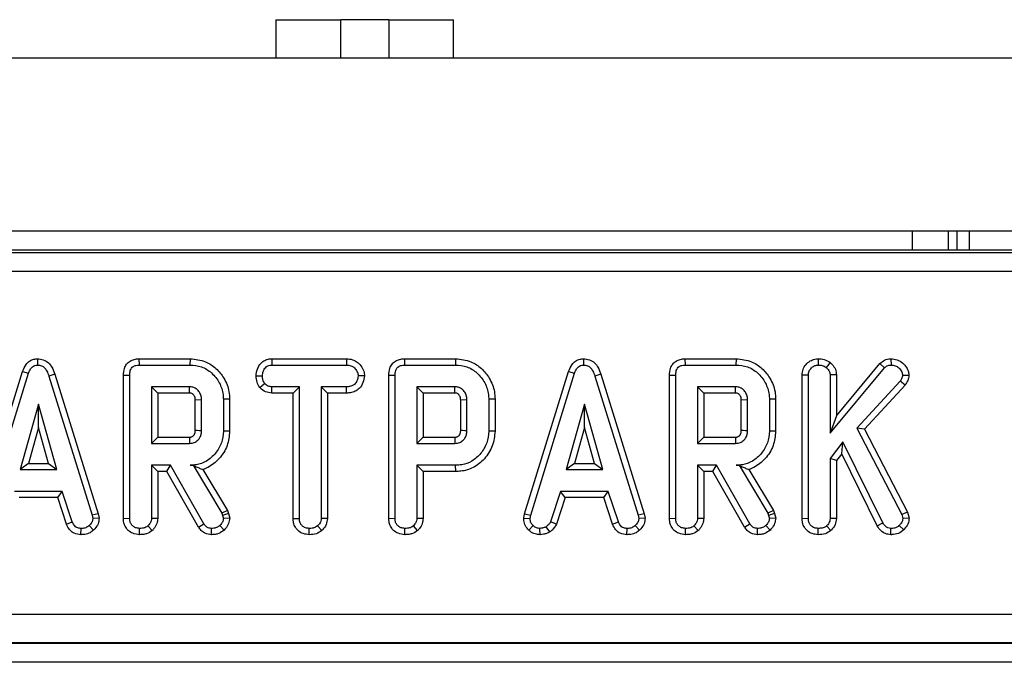
# Model space of a CAD drawing. Units: millimetres. Extents: x -121 to 664, y -32 to 370.
# Drawn here: x 187 to 197, y 183 to 190 of the extents above; entities that cross this region are included whole.
import ezdxf

# ---------------------------------------------------------------- set-up
doc = ezdxf.new("R2010")
doc.units = ezdxf.units.MM

msp = doc.modelspace()

# ---------------------------------------------------------------- linework, layer by layer
at = {"color": 7, "linetype": 'Continuous', "lineweight": 25}
for p, q in [((189.783493, 189.725448), (189.783493, 189.325448)), ((189.783493, 189.725448), (190.458493, 189.725448)), ((190.958493, 189.725448), (190.458493, 189.725448)), ((190.458493, 189.325448), (190.458493, 189.725448)), ((190.958493, 189.725448), (190.958493, 189.325448)), ((190.958493, 189.725448), (191.633493, 189.725448)), ((191.633493, 189.325448), (191.633493, 189.725448)), ((249.358493, 189.325448), (49.358493, 189.325448)), ((49.358493, 187.525448), (249.358493, 187.525448)), ((197.008493, 187.525448), (197.008493, 187.325448)), ((149.83293, 187.30095), (248.884056, 187.30095)), ((223.456566, 187.325448), (175.260419, 187.325448)), ((248.884056, 187.10098), (149.83293, 187.10098)), ((187.299433, 186.192123), (187.299725, 186.126797)), ((188.356757, 186.192038), (188.358097, 186.126797)), ((188.356757, 186.192038), (188.889001, 186.192038)), ((188.358097, 186.126797), (188.888063, 186.126797)), ((188.889001, 186.192038), (188.888063, 186.126797)), ((189.741081, 186.192038), (189.74282, 186.126797)), ((189.741081, 186.192038), (190.519756, 186.192038)), ((189.74282, 186.126797), (190.518259, 186.126797)), ((190.519756, 186.192038), (190.518259, 186.126797)), ((191.121946, 186.192038), (191.123286, 186.126797)), ((191.121946, 186.192038), (191.65419, 186.192038)), ((191.123286, 186.126797), (191.653252, 186.126797)), ((191.65419, 186.192038), (191.653252, 186.126797)), ((192.98873, 186.192123), (192.989022, 186.126797)), ((194.046055, 186.192038), (194.047394, 186.126797)), ((194.046055, 186.192038), (194.578298, 186.192038)), ((194.047394, 186.126797), (194.57736, 186.126797)), ((194.578298, 186.192038), (194.57736, 186.126797)), ((195.433372, 186.192073), (195.433891, 186.126797)), ((195.559089, 186.153646), (195.517962, 186.102675)), ((195.623996, 185.597471), (196.07727, 186.142536)), ((196.07727, 186.142536), (196.124549, 186.097354)), ((196.192475, 186.192094), (196.192657, 186.126797)), ((186.685316, 184.577528), (187.144221, 186.061048)), ((186.74883, 184.562084), (187.206076, 186.040243)), ((187.144221, 186.061048), (187.206076, 186.040243)), ((187.479268, 186.029938), (187.416786, 186.011155)), ((187.416786, 186.011155), (187.869776, 184.560665)), ((187.479268, 186.029938), (187.933096, 184.576766)), ((188.194596, 186.021863), (188.259837, 186.021088)), ((188.194596, 184.528893), (188.194596, 186.021863)), ((188.259837, 184.529804), (188.259837, 186.021088)), ((189.577149, 186.013687), (189.642431, 186.013283)), ((190.706779, 186.013392), (190.64135, 186.013283)), ((190.959785, 186.021863), (191.025026, 186.021088)), ((190.959785, 184.528893), (190.959785, 186.021863)), ((191.025026, 184.529804), (191.025026, 186.021088)), ((192.374613, 184.577528), (192.833518, 186.061048)), ((192.438127, 184.562084), (192.895374, 186.040243)), ((192.833518, 186.061048), (192.895374, 186.040243)), ((193.168566, 186.029938), (193.106083, 186.011155)), ((193.106083, 186.011155), (193.559073, 184.560665)), ((193.168566, 186.029938), (193.622393, 184.576766)), ((193.883893, 186.021863), (193.949134, 186.021088)), ((193.883893, 184.528893), (193.883893, 186.021863)), ((193.949134, 184.529804), (193.949134, 186.021088)), ((195.266487, 186.024821), (195.331728, 186.023571)), ((195.266487, 184.528893), (195.266487, 186.024821)), ((195.331728, 184.529804), (195.331728, 186.023571)), ((195.558755, 185.416983), (196.124549, 186.097354)), ((195.623996, 186.026312), (195.558755, 186.02428)), ((195.558755, 186.02428), (195.558755, 185.416983)), ((195.623996, 186.026312), (195.623996, 185.597471)), ((196.37913, 186.017491), (196.31362, 186.018959)), ((189.61445, 185.893271), (189.665843, 185.934179)), ((196.287725, 185.957236), (195.837928, 185.469483)), ((196.339856, 185.91753), (195.916914, 185.458898)), ((196.339856, 185.91753), (196.287725, 185.957236)), ((188.884161, 185.89977), (188.486864, 185.89977)), ((188.486864, 185.89977), (188.486864, 185.3095)), ((188.552105, 185.834529), (188.486864, 185.89977)), ((188.552105, 185.834529), (188.552105, 185.374741)), ((188.882449, 185.834529), (188.552105, 185.834529)), ((189.740816, 185.834529), (189.742465, 185.89977)), ((189.963136, 185.834529), (189.740816, 185.834529)), ((190.028377, 185.89977), (189.742465, 185.89977)), ((189.963136, 185.834529), (190.028377, 185.89977)), ((189.963136, 184.527898), (189.963136, 185.834529)), ((190.028377, 184.52874), (190.028377, 185.89977)), ((190.518614, 185.89977), (190.255404, 185.89977)), ((190.255404, 185.89977), (190.255404, 184.52874)), ((190.320645, 185.834529), (190.255404, 185.89977)), ((190.320645, 185.834529), (190.320645, 184.527027)), ((190.519753, 185.834529), (190.320645, 185.834529)), ((190.519753, 185.834529), (190.518614, 185.89977)), ((191.64935, 185.89977), (191.252053, 185.89977)), ((191.252053, 185.89977), (191.252053, 185.3095)), ((191.317294, 185.834529), (191.252053, 185.89977)), ((191.317294, 185.834529), (191.317294, 185.374741)), ((191.647638, 185.834529), (191.317294, 185.834529)), ((194.573458, 185.89977), (194.176161, 185.89977)), ((194.176161, 185.89977), (194.176161, 185.3095)), ((194.241402, 185.834529), (194.176161, 185.89977)), ((194.571746, 185.834529), (194.241402, 185.834529)), ((194.241402, 185.834529), (194.241402, 185.374741)), ((187.310367, 185.718148), (187.120232, 185.037067)), ((187.500502, 185.037067), (187.310367, 185.718148)), ((187.310367, 185.475514), (187.310367, 185.718148)), ((189.009026, 185.763554), (188.943785, 185.762267)), ((188.943785, 185.446696), (188.943785, 185.762267)), ((189.009026, 185.445716), (189.009026, 185.763554)), ((189.301294, 185.771693), (189.236053, 185.771003)), ((189.236053, 185.771003), (189.236053, 185.438267)), ((189.301294, 185.771693), (189.301294, 185.437548)), ((191.774215, 185.763554), (191.708974, 185.762267)), ((191.708974, 185.446696), (191.708974, 185.762267)), ((191.774215, 185.445716), (191.774215, 185.763554)), ((192.066483, 185.771693), (192.001242, 185.771003)), ((192.001242, 185.771003), (192.001242, 185.438267)), ((192.066483, 185.771693), (192.066483, 185.437548)), ((192.999664, 185.718148), (192.809529, 185.037067)), ((193.189799, 185.037067), (192.999664, 185.718148)), ((192.999664, 185.475514), (192.999664, 185.718148)), ((194.698323, 185.763554), (194.633082, 185.762267)), ((194.633082, 185.446696), (194.633082, 185.762267)), ((194.698323, 185.445716), (194.698323, 185.763554)), ((194.990591, 185.771693), (194.92535, 185.771003)), ((194.92535, 185.771003), (194.92535, 185.438267)), ((194.990591, 185.771693), (194.990591, 185.437548)), ((195.623996, 185.597471), (195.558755, 185.416983)), ((187.310367, 185.475514), (187.20618, 185.102308)), ((187.414553, 185.102308), (187.310367, 185.475514)), ((189.301294, 185.437548), (189.236053, 185.438267)), ((192.066483, 185.437548), (192.001242, 185.438267)), ((192.999664, 185.475514), (192.895478, 185.102308)), ((193.103851, 185.102308), (192.999664, 185.475514)), ((194.990591, 185.437548), (194.92535, 185.438267)), ((195.837928, 185.469483), (196.304752, 184.569533)), ((195.916914, 185.458898), (195.837928, 185.469483)), ((195.916914, 185.458898), (196.366039, 184.59307)), ((188.552105, 185.374741), (188.486864, 185.3095)), ((188.486864, 185.3095), (188.884161, 185.3095)), ((188.552105, 185.374741), (188.882269, 185.374741)), ((191.317294, 185.374741), (191.252053, 185.3095)), ((191.252053, 185.3095), (191.64935, 185.3095)), ((191.317294, 185.374741), (191.647459, 185.374741)), ((194.241402, 185.374741), (194.176161, 185.3095)), ((194.176161, 185.3095), (194.573458, 185.3095)), ((194.241402, 185.374741), (194.571567, 185.374741)), ((195.691424, 185.325463), (195.558755, 185.153773)), ((195.679074, 185.202781), (195.691424, 185.325463)), ((196.106103, 184.482625), (195.691424, 185.325463)), ((195.679074, 185.202781), (195.623996, 185.131504)), ((196.0495, 184.449889), (195.679074, 185.202781)), ((187.20618, 185.102308), (187.120232, 185.037067)), ((187.20618, 185.102308), (187.414553, 185.102308)), ((187.414553, 185.102308), (187.500502, 185.037067)), ((188.685867, 185.082473), (188.486864, 185.082473)), ((188.486864, 185.082473), (188.486864, 184.529094)), ((188.552105, 185.017232), (188.486864, 185.082473)), ((188.647935, 185.017232), (188.685867, 185.082473)), ((189.032793, 184.473047), (188.685867, 185.082473)), ((188.921425, 185.083129), (188.890546, 185.082473)), ((188.890546, 185.082473), (188.921053, 185.082473)), ((188.921425, 185.083129), (188.921053, 185.082473)), ((188.921053, 185.082473), (189.22009, 184.582304)), ((191.252053, 185.082473), (191.252053, 184.529094)), ((191.65609, 185.082473), (191.252053, 185.082473)), ((191.317294, 185.017232), (191.252053, 185.082473)), ((191.657029, 185.017232), (191.65609, 185.082473)), ((192.895478, 185.102308), (192.809529, 185.037067)), ((192.895478, 185.102308), (193.103851, 185.102308)), ((193.103851, 185.102308), (193.189799, 185.037067)), ((194.375164, 185.082473), (194.176161, 185.082473)), ((194.176161, 185.082473), (194.176161, 184.529094)), ((194.241402, 185.017232), (194.176161, 185.082473)), ((194.337232, 185.017232), (194.375164, 185.082473)), ((194.72209, 184.473047), (194.375164, 185.082473)), ((194.610722, 185.083129), (194.579843, 185.082473)), ((194.579843, 185.082473), (194.61035, 185.082473)), ((194.610722, 185.083129), (194.61035, 185.082473)), ((194.61035, 185.082473), (194.909387, 184.582304)), ((195.558755, 185.153773), (195.558755, 184.529094)), ((195.623996, 185.131504), (195.558755, 185.153773)), ((195.623996, 185.131504), (195.623996, 184.527307)), ((187.120232, 185.037067), (187.500502, 185.037067)), ((188.647935, 185.017232), (188.552105, 185.017232)), ((188.552105, 185.017232), (188.552105, 184.527307)), ((188.977452, 184.438387), (188.647935, 185.017232)), ((189.023621, 185.038054), (189.279409, 184.610224)), ((191.317294, 185.017232), (191.317294, 184.527307)), ((191.657029, 185.017232), (191.317294, 185.017232)), ((192.809529, 185.037067), (193.189799, 185.037067)), ((194.241402, 185.017232), (194.241402, 184.527307)), ((194.337232, 185.017232), (194.241402, 185.017232)), ((194.666749, 184.438387), (194.337232, 185.017232)), ((194.712919, 185.038054), (194.968706, 184.610224)), ((187.557614, 184.81004), (187.060282, 184.81004)), ((187.510407, 184.744799), (187.557614, 184.81004)), ((187.662259, 184.492202), (187.557614, 184.81004)), ((192.74958, 184.81004), (192.644934, 184.491848)), ((193.246911, 184.81004), (192.74958, 184.81004)), ((192.796802, 184.744799), (192.74958, 184.81004)), ((193.199705, 184.744799), (193.246911, 184.81004)), ((193.351556, 184.492202), (193.246911, 184.81004)), ((187.510407, 184.744799), (187.107505, 184.744799)), ((187.601518, 184.46807), (187.510407, 184.744799)), ((192.796802, 184.744799), (192.705654, 184.467647)), ((193.199705, 184.744799), (192.796802, 184.744799)), ((193.290815, 184.46807), (193.199705, 184.744799)), ((187.933096, 184.576766), (187.869776, 184.560665)), ((187.933096, 184.576766), (187.941819, 184.532664)), ((189.279409, 184.610224), (189.22009, 184.582304)), ((189.22009, 184.582304), (189.227894, 184.560311)), ((189.290508, 184.578945), (189.227894, 184.560311)), ((189.279409, 184.610224), (189.290508, 184.578945)), ((189.290508, 184.578945), (189.301837, 184.532151)), ((192.36654, 184.532412), (192.374613, 184.577528)), ((192.374613, 184.577528), (192.438127, 184.562084)), ((193.622393, 184.576766), (193.559073, 184.560665)), ((193.622393, 184.576766), (193.631117, 184.532664)), ((194.968706, 184.610224), (194.909387, 184.582304)), ((194.909387, 184.582304), (194.917191, 184.560311)), ((194.979806, 184.578945), (194.917191, 184.560311)), ((194.968706, 184.610224), (194.979806, 184.578945)), ((194.979806, 184.578945), (194.991135, 184.532151)), ((196.366039, 184.59307), (196.304752, 184.569533)), ((196.304752, 184.569533), (196.315749, 184.527321)), ((196.366039, 184.59307), (196.38181, 184.532531)), ((187.601518, 184.46807), (187.662259, 184.492202)), ((187.869776, 184.560665), (187.876161, 184.528385)), ((187.941819, 184.532664), (187.876161, 184.528385)), ((188.194596, 184.528893), (188.259837, 184.529804)), ((188.552105, 184.527307), (188.486864, 184.529094)), ((188.977452, 184.438387), (189.032793, 184.473047)), ((189.227894, 184.560311), (189.236053, 184.526611)), ((189.301837, 184.532151), (189.236053, 184.526611)), ((189.963136, 184.527898), (190.028377, 184.52874)), ((190.320645, 184.527027), (190.255404, 184.52874)), ((190.959785, 184.528893), (191.025026, 184.529804)), ((191.317294, 184.527307), (191.252053, 184.529094)), ((192.36654, 184.532412), (192.432097, 184.528385)), ((192.432097, 184.528385), (192.438127, 184.562084)), ((192.705654, 184.467647), (192.644934, 184.491848)), ((193.290815, 184.46807), (193.351556, 184.492202)), ((193.559073, 184.560665), (193.565458, 184.528385)), ((193.631117, 184.532664), (193.565458, 184.528385)), ((193.883893, 184.528893), (193.949134, 184.529804)), ((194.241402, 184.527307), (194.176161, 184.529094)), ((194.666749, 184.438387), (194.72209, 184.473047)), ((194.917191, 184.560311), (194.92535, 184.526611)), ((194.991135, 184.532151), (194.92535, 184.526611)), ((195.266487, 184.528893), (195.331728, 184.529804)), ((195.623996, 184.527307), (195.558755, 184.529094)), ((196.0495, 184.449889), (196.106103, 184.482625)), ((196.38181, 184.532531), (196.315749, 184.527321)), ((187.752106, 184.358757), (187.753424, 184.424094)), ((187.882437, 184.404636), (187.838205, 184.452827)), ((188.361533, 184.358791), (188.361999, 184.424094)), ((188.494835, 184.401907), (188.450326, 184.44999)), ((189.111503, 184.35878), (189.112607, 184.424094)), ((189.244145, 184.406704), (189.199161, 184.454246)), ((190.130066, 184.358791), (190.130539, 184.424094)), ((190.262925, 184.401921), (190.218512, 184.44999)), ((191.126722, 184.358791), (191.127188, 184.424094)), ((191.260024, 184.401907), (191.215516, 184.44999)), ((192.419216, 184.406103), (192.464022, 184.453537)), ((192.538442, 184.358658), (192.535323, 184.424094)), ((192.636865, 184.387121), (192.600239, 184.441476)), ((193.441403, 184.358757), (193.442722, 184.424094)), ((193.571734, 184.404636), (193.527502, 184.452827)), ((194.05083, 184.358791), (194.051296, 184.424094)), ((194.184132, 184.401907), (194.139624, 184.44999)), ((194.8008, 184.35878), (194.801904, 184.424094)), ((194.933442, 184.406704), (194.888458, 184.454246)), ((195.433424, 184.358791), (195.433891, 184.424094)), ((195.566727, 184.401907), (195.522218, 184.44999)), ((196.19062, 184.358734), (196.191593, 184.424094)), ((196.324645, 184.409864), (196.278147, 184.455665)), ((149.63296, 183.53073), (249.084025, 183.53073)), ((149.629347, 183.228878), (249.087638, 183.228878)), ((249.08574, 183.230776), (149.631245, 183.230776)), ((249.094498, 183.028909), (149.622487, 183.028909))]:
    msp.add_line(p, q, dxfattribs=at)
at = {"color": 8, "linetype": 'Continuous', "lineweight": 25}
for p, q in [((196.416873, 187.325448), (196.416873, 187.525448)), ((196.787683, 187.525448), (196.787683, 187.325448)), ((196.883493, 187.325448), (196.883493, 187.525448))]:
    msp.add_line(p, q, dxfattribs=at)
at = {"color": 7, "linetype": 'Continuous', "lineweight": 25, "flags": 128}
for points in [[(188.943785, 185.446696), (188.963613, 185.446392), (188.986319, 185.446052), (189.009026, 185.445716)], [(191.708974, 185.446696), (191.728802, 185.446392), (191.751509, 185.446052), (191.774215, 185.445716)], [(194.633082, 185.446696), (194.652911, 185.446392), (194.675617, 185.446052), (194.698323, 185.445716)], [(188.882269, 185.374741), (188.88285, 185.354912), (188.883508, 185.332206), (188.884161, 185.3095)], [(191.647459, 185.374741), (191.64804, 185.354912), (191.648697, 185.332206), (191.64935, 185.3095)], [(194.571567, 185.374741), (194.572148, 185.354912), (194.572805, 185.332206), (194.573458, 185.3095)]]:
    msp.add_lwpolyline(points, dxfattribs=at)
at = {"color": 7, "linetype": 'Continuous', "lineweight": 25}
for points, knots in [([(187.144221, 186.061048), (187.154267, 186.085807), (187.170739, 186.126402), (187.214889, 186.16916), (187.257852, 186.189108), (187.287138, 186.191231), (187.299433, 186.192123)], [0, 0, 0, 0, 0.364041532, 0.5968962, 0.830760326, 1, 1, 1, 1]), ([(187.206076, 186.040243), (187.210782, 186.052683), (187.220247, 186.077707), (187.242125, 186.106618), (187.268905, 186.123037), (187.28791, 186.12617), (187.298141, 186.126713), (187.299725, 186.126797)], [0, 0, 0, 0, 0.29105799, 0.585477293, 0.775222296, 0.965189852, 1, 1, 1, 1]), ([(187.299433, 186.192123), (187.320099, 186.190173), (187.362072, 186.186213), (187.414736, 186.152263), (187.455992, 186.098826), (187.470644, 186.055464), (187.479268, 186.029938)], [0, 0, 0, 0, 0.235560013, 0.478419082, 0.692961055, 1, 1, 1, 1]), ([(187.299725, 186.126797), (187.314479, 186.125254), (187.3407, 186.122512), (187.374743, 186.098688), (187.400619, 186.061295), (187.410911, 186.029376), (187.416786, 186.011155)], [0, 0, 0, 0, 0.245904766, 0.437038825, 0.678644761, 1, 1, 1, 1]), ([(188.194596, 186.021863), (188.196298, 186.045758), (188.199175, 186.086128), (188.226164, 186.137354), (188.262562, 186.169676), (188.307923, 186.188687), (188.339847, 186.190878), (188.356757, 186.192038)], [0, 0, 0, 0, 0.268389445, 0.453437003, 0.639567662, 0.809082249, 1, 1, 1, 1]), ([(188.259837, 186.021088), (188.260737, 186.037472), (188.26213, 186.0628), (188.277044, 186.094199), (188.297632, 186.113762), (188.326096, 186.125021), (188.347074, 186.126185), (188.358097, 186.126797)], [0, 0, 0, 0, 0.29528491, 0.456475125, 0.619377054, 0.800002423, 1, 1, 1, 1]), ([(188.888063, 186.126797), (188.928771, 186.123486), (189.010666, 186.116826), (189.119994, 186.047396), (189.199571, 185.945455), (189.233743, 185.84554), (189.235565, 185.786746), (189.236053, 185.771003)], [0, 0, 0, 0, 0.219545879, 0.441667369, 0.680187732, 0.914367394, 1, 1, 1, 1]), ([(188.889001, 186.192038), (188.944356, 186.186529), (189.043405, 186.176673), (189.163307, 186.094647), (189.250464, 185.987836), (189.296304, 185.873651), (189.300045, 185.797205), (189.301294, 185.771693)], [0, 0, 0, 0, 0.251908484, 0.450747977, 0.648495002, 0.882691878, 1, 1, 1, 1]), ([(189.577149, 186.013687), (189.580215, 186.037725), (189.586402, 186.086223), (189.621207, 186.143559), (189.667052, 186.177656), (189.706945, 186.190118), (189.73194, 186.191524), (189.741081, 186.192038)], [0, 0, 0, 0, 0.268944673, 0.542620331, 0.720474973, 0.897767031, 1, 1, 1, 1]), ([(189.642431, 186.013283), (189.644596, 186.02934), (189.648922, 186.061439), (189.670227, 186.098507), (189.69774, 186.118725), (189.721131, 186.125699), (189.736325, 186.126468), (189.74282, 186.126797)], [0, 0, 0, 0, 0.287042448, 0.573813841, 0.729564834, 0.88440422, 1, 1, 1, 1]), ([(190.518259, 186.126797), (190.5344, 186.125644), (190.561804, 186.123686), (190.59928, 186.102966), (190.622784, 186.072621), (190.63892, 186.041297), (190.640669, 186.021135), (190.64135, 186.013283)], [0, 0, 0, 0, 0.259324401, 0.440284104, 0.674186108, 0.873111108, 1, 1, 1, 1]), ([(190.519756, 186.192038), (190.541197, 186.190299), (190.580947, 186.187076), (190.633831, 186.159776), (190.672511, 186.116988), (190.701073, 186.067583), (190.705024, 186.030059), (190.706779, 186.013392)], [0, 0, 0, 0, 0.224206592, 0.415647002, 0.607096553, 0.825491308, 1, 1, 1, 1]), ([(190.959785, 186.021863), (190.961487, 186.045758), (190.964364, 186.086128), (190.991353, 186.137354), (191.027751, 186.169676), (191.073113, 186.188687), (191.105037, 186.190878), (191.121946, 186.192038)], [0, 0, 0, 0, 0.268389445, 0.453437003, 0.639567662, 0.809082249, 1, 1, 1, 1]), ([(191.025026, 186.021088), (191.025926, 186.037472), (191.027319, 186.0628), (191.042234, 186.094199), (191.062821, 186.113762), (191.091286, 186.125021), (191.112263, 186.126185), (191.123286, 186.126797)], [0, 0, 0, 0, 0.29528491, 0.456475125, 0.619377054, 0.800002423, 1, 1, 1, 1]), ([(191.653252, 186.126797), (191.69396, 186.123486), (191.775855, 186.116826), (191.885183, 186.047396), (191.96476, 185.945455), (191.998932, 185.84554), (192.000754, 185.786746), (192.001242, 185.771003)], [0, 0, 0, 0, 0.219545879, 0.441667369, 0.680187732, 0.914367394, 1, 1, 1, 1]), ([(191.65419, 186.192038), (191.709545, 186.186529), (191.808594, 186.176673), (191.928496, 186.094647), (192.015653, 185.987836), (192.061493, 185.873651), (192.065234, 185.797205), (192.066483, 185.771693)], [0, 0, 0, 0, 0.251908484, 0.450747977, 0.648495002, 0.882691878, 1, 1, 1, 1]), ([(192.833518, 186.061048), (192.843564, 186.085807), (192.860036, 186.126402), (192.904186, 186.16916), (192.94715, 186.189108), (192.976435, 186.191231), (192.98873, 186.192123)], [0, 0, 0, 0, 0.364041532, 0.5968962, 0.830760326, 1, 1, 1, 1]), ([(192.895374, 186.040243), (192.900079, 186.052683), (192.909544, 186.077707), (192.931423, 186.106618), (192.958202, 186.123037), (192.977207, 186.12617), (192.987438, 186.126713), (192.989022, 186.126797)], [0, 0, 0, 0, 0.29105799, 0.585477293, 0.775222296, 0.965189852, 1, 1, 1, 1]), ([(192.98873, 186.192123), (193.009397, 186.190173), (193.05137, 186.186213), (193.104034, 186.152263), (193.14529, 186.098826), (193.159941, 186.055464), (193.168566, 186.029938)], [0, 0, 0, 0, 0.235560013, 0.478419082, 0.692961055, 1, 1, 1, 1]), ([(192.989022, 186.126797), (193.003776, 186.125254), (193.029997, 186.122512), (193.064041, 186.098688), (193.089916, 186.061295), (193.100208, 186.029376), (193.106083, 186.011155)], [0, 0, 0, 0, 0.245904766, 0.437038825, 0.678644761, 1, 1, 1, 1]), ([(193.883893, 186.021863), (193.885596, 186.045758), (193.888472, 186.086128), (193.915461, 186.137354), (193.951859, 186.169676), (193.997221, 186.188687), (194.029145, 186.190878), (194.046055, 186.192038)], [0, 0, 0, 0, 0.268389445, 0.453437003, 0.639567662, 0.809082249, 1, 1, 1, 1]), ([(193.949134, 186.021088), (193.950035, 186.037472), (193.951427, 186.0628), (193.966342, 186.094199), (193.986929, 186.113762), (194.015394, 186.125021), (194.036371, 186.126185), (194.047394, 186.126797)], [0, 0, 0, 0, 0.2952849103, 0.4564751254, 0.6193770545, 0.8000024229, 1, 1, 1, 1]), ([(194.57736, 186.126797), (194.618069, 186.123486), (194.699963, 186.116826), (194.809291, 186.047396), (194.888868, 185.945455), (194.92304, 185.84554), (194.924862, 185.786746), (194.92535, 185.771003)], [0, 0, 0, 0, 0.219545879, 0.441667369, 0.680187732, 0.914367394, 1, 1, 1, 1]), ([(194.578298, 186.192038), (194.633653, 186.186529), (194.732702, 186.176673), (194.852604, 186.094647), (194.939761, 185.987836), (194.985601, 185.873651), (194.989342, 185.797205), (194.990591, 185.771693)], [0, 0, 0, 0, 0.251908484, 0.450747977, 0.648495002, 0.882691878, 1, 1, 1, 1]), ([(195.266487, 186.024821), (195.268515, 186.044188), (195.272616, 186.083369), (195.304741, 186.13401), (195.348082, 186.170335), (195.393101, 186.189779), (195.421924, 186.191421), (195.433372, 186.192073)], [0, 0, 0, 0, 0.221951473, 0.44901204, 0.668705626, 0.868415058, 1, 1, 1, 1]), ([(195.331728, 186.023571), (195.333241, 186.037072), (195.336276, 186.064147), (195.360423, 186.096418), (195.390313, 186.118684), (195.416472, 186.126193), (195.430918, 186.126694), (195.433891, 186.126797)], [0, 0, 0, 0, 0.251093916, 0.5035413798, 0.7285087753, 0.9441384781, 1, 1, 1, 1]), ([(195.433372, 186.192073), (195.454894, 186.190993), (195.49994, 186.188733), (195.538797, 186.165683), (195.559089, 186.153646)], [0, 0, 0, 0, 0.477789221, 1, 1, 1, 1]), ([(195.433891, 186.126797), (195.448085, 186.125975), (195.469871, 186.124713), (195.49839, 186.115522), (195.511354, 186.107013), (195.517962, 186.102675)], [0, 0, 0, 0, 0.47831768, 0.734112079, 1, 1, 1, 1]), ([(195.559089, 186.153646), (195.573104, 186.139601), (195.601523, 186.11112), (195.621442, 186.064302), (195.623401, 186.035165), (195.623996, 186.026312)], [0, 0, 0, 0, 0.403817481, 0.818856683, 1, 1, 1, 1]), ([(196.07727, 186.142536), (196.092666, 186.155446), (196.123825, 186.181573), (196.167229, 186.191107), (196.190004, 186.191998), (196.192475, 186.192094)], [0, 0, 0, 0, 0.465458963, 0.94199917, 1, 1, 1, 1]), ([(196.124549, 186.097354), (196.133658, 186.105034), (196.151992, 186.120491), (196.177657, 186.126191), (196.191111, 186.126734), (196.192657, 186.126797)], [0, 0, 0, 0, 0.4663410238, 0.9386419767, 1, 1, 1, 1]), ([(196.192475, 186.192094), (196.214342, 186.190293), (196.258741, 186.186636), (196.315034, 186.151732), (196.353796, 186.105943), (196.375949, 186.060001), (196.378196, 186.029963), (196.37913, 186.017491)], [0, 0, 0, 0, 0.2312448477, 0.4695020865, 0.6807796664, 0.867453578, 1, 1, 1, 1]), ([(196.192657, 186.126797), (196.207564, 186.125676), (196.237572, 186.123419), (196.277133, 186.096695), (196.306782, 186.061248), (196.311565, 186.031666), (196.31362, 186.018959)], [0, 0, 0, 0, 0.248565117, 0.500392769, 0.78539279, 1, 1, 1, 1]), ([(189.61445, 185.893271), (189.604055, 185.911115), (189.582377, 185.948327), (189.578938, 185.991314), (189.577149, 186.013687)], [0, 0, 0, 0, 0.479515148, 1, 1, 1, 1]), ([(189.665843, 185.934179), (189.659472, 185.945988), (189.649685, 185.96413), (189.643206, 185.991454), (189.642691, 186.005952), (189.642431, 186.013283)], [0, 0, 0, 0, 0.479636005, 0.736830622, 1, 1, 1, 1]), ([(190.64135, 186.013283), (190.637971, 185.996274), (190.631549, 185.963953), (190.607106, 185.926224), (190.572594, 185.905773), (190.543205, 185.900567), (190.524215, 185.899952), (190.518614, 185.89977)], [0, 0, 0, 0, 0.277940488, 0.528136207, 0.694013123, 0.909735462, 1, 1, 1, 1]), ([(190.706779, 186.013392), (190.702942, 185.989686), (190.69519, 185.941784), (190.658902, 185.884478), (190.610342, 185.850259), (190.56389, 185.83639), (190.53332, 185.835101), (190.519753, 185.834529)], [0, 0, 0, 0, 0.248958959, 0.503056152, 0.68132318, 0.858579813, 1, 1, 1, 1]), ([(195.517962, 186.102675), (195.527876, 186.092632), (195.545083, 186.075201), (195.55744, 186.046497), (195.558404, 186.030222), (195.558755, 186.02428)], [0, 0, 0, 0, 0.463257818, 0.804045217, 1, 1, 1, 1]), ([(196.31362, 186.018959), (196.31276, 186.012662), (196.31109, 186.000444), (196.301745, 185.979703), (196.293162, 185.965949), (196.287725, 185.957236)], [0, 0, 0, 0, 0.280463744, 0.544172452, 1, 1, 1, 1]), ([(196.37913, 186.017491), (196.376237, 186.000125), (196.370231, 185.964063), (196.350227, 185.933418), (196.339856, 185.91753)], [0, 0, 0, 0, 0.481569996, 1, 1, 1, 1]), ([(189.742465, 185.89977), (189.729131, 185.900993), (189.702289, 185.903456), (189.678402, 185.921634), (189.667416, 185.932608), (189.665843, 185.934179)], [0, 0, 0, 0, 0.458261964, 0.922464071, 1, 1, 1, 1]), ([(188.882449, 185.834529), (188.882626, 185.841034), (188.883012, 185.855159), (188.883578, 185.876906), (188.883966, 185.892149), (188.884161, 185.89977)], [0, 0, 0, 0, 0.299100347, 0.649550171, 1, 1, 1, 1]), ([(188.943785, 185.762267), (188.943619, 185.766993), (188.943327, 185.775337), (188.941548, 185.787228), (188.937887, 185.797471), (188.932733, 185.806991), (188.926425, 185.814948), (188.919039, 185.823087), (188.908798, 185.829974), (188.895764, 185.834072), (188.886714, 185.834383), (188.882449, 185.834529)], [0, 0, 0, 0, 0.133026866, 0.234870251, 0.336764805, 0.437443003, 0.538025047, 0.621747023, 0.745936881, 0.880247721, 1, 1, 1, 1]), ([(189.009026, 185.763554), (189.008681, 185.772523), (189.008164, 185.785981), (189.004023, 185.806335), (188.997711, 185.824296), (188.987238, 185.843365), (188.97384, 185.860326), (188.955314, 185.878736), (188.927342, 185.894408), (188.900975, 185.898967), (188.886305, 185.899668), (188.884161, 185.89977)], [0, 0, 0, 0, 0.130514138, 0.195825828, 0.301960256, 0.406674738, 0.51132145, 0.61596741, 0.78588673, 0.96870653, 1, 1, 1, 1]), ([(189.740816, 185.834529), (189.718797, 185.836932), (189.674316, 185.841785), (189.635188, 185.87243), (189.617, 185.890708), (189.61445, 185.893271)], [0, 0, 0, 0, 0.457350213, 0.9239049932, 1, 1, 1, 1]), ([(191.647638, 185.834529), (191.647815, 185.841034), (191.648201, 185.855159), (191.648767, 185.876906), (191.649156, 185.892149), (191.64935, 185.89977)], [0, 0, 0, 0, 0.299100347, 0.649550171, 1, 1, 1, 1]), ([(191.708974, 185.762267), (191.708808, 185.766993), (191.708516, 185.775337), (191.706737, 185.787228), (191.703076, 185.797471), (191.697922, 185.806991), (191.691614, 185.814948), (191.684229, 185.823087), (191.673987, 185.829974), (191.660953, 185.834072), (191.651903, 185.834383), (191.647638, 185.834529)], [0, 0, 0, 0, 0.133026861, 0.234870247, 0.336764803, 0.437443001, 0.538025045, 0.621747022, 0.74593688, 0.88024772, 1, 1, 1, 1]), ([(191.774215, 185.763554), (191.77387, 185.772523), (191.773353, 185.785981), (191.769212, 185.806335), (191.7629, 185.824296), (191.752427, 185.843365), (191.739029, 185.860326), (191.720504, 185.878736), (191.692531, 185.894408), (191.666164, 185.898967), (191.651494, 185.899668), (191.64935, 185.89977)], [0, 0, 0, 0, 0.130514138, 0.195825828, 0.301960256, 0.406674738, 0.51132145, 0.61596741, 0.78588673, 0.96870653, 1, 1, 1, 1]), ([(194.571746, 185.834529), (194.571924, 185.841034), (194.572309, 185.855159), (194.572875, 185.876906), (194.573264, 185.892149), (194.573458, 185.89977)], [0, 0, 0, 0, 0.299100347, 0.649550171, 1, 1, 1, 1]), ([(194.633082, 185.762267), (194.632916, 185.766993), (194.632624, 185.775337), (194.630846, 185.787228), (194.627184, 185.797471), (194.622031, 185.806991), (194.615723, 185.814948), (194.608337, 185.823087), (194.598095, 185.829974), (194.585061, 185.834072), (194.576012, 185.834383), (194.571746, 185.834529)], [0, 0, 0, 0, 0.133026859, 0.234870246, 0.336764802, 0.437443, 0.538025044, 0.621747021, 0.74593688, 0.88024772, 1, 1, 1, 1]), ([(194.698323, 185.763554), (194.697978, 185.772523), (194.697462, 185.785981), (194.69332, 185.806335), (194.687008, 185.824296), (194.676535, 185.843365), (194.663137, 185.860326), (194.644612, 185.878736), (194.616639, 185.894408), (194.590272, 185.898967), (194.575602, 185.899668), (194.573458, 185.89977)], [0, 0, 0, 0, 0.130514138, 0.195825828, 0.301960256, 0.406674738, 0.51132145, 0.61596741, 0.78588673, 0.96870653, 1, 1, 1, 1]), ([(188.882269, 185.374741), (188.88561, 185.374934), (188.890932, 185.375242), (188.898213, 185.376183), (188.905022, 185.378313), (188.912471, 185.381775), (188.920105, 185.387068), (188.926746, 185.393409), (188.932573, 185.400459), (188.936103, 185.407176), (188.938961, 185.414084), (188.940894, 185.419749), (188.942657, 185.427023), (188.943429, 185.435573), (188.943655, 185.44263), (188.943785, 185.446696)], [0, 0, 0, 0, 0.093891742, 0.149566942, 0.205324525, 0.293288163, 0.378993127, 0.464600202, 0.550235229, 0.634308325, 0.676180861, 0.759991911, 0.801875446, 0.88583991, 1, 1, 1, 1]), ([(188.884161, 185.3095), (188.901103, 185.311426), (188.932186, 185.314961), (188.964023, 185.337499), (188.982399, 185.357653), (188.993019, 185.374233), (188.999265, 185.388802), (189.006444, 185.409853), (189.008545, 185.428265), (189.008961, 185.443358), (189.009026, 185.445716)], [0, 0, 0, 0, 0.24457781, 0.448715812, 0.54955619, 0.641778483, 0.733903086, 0.779873043, 0.965613645, 1, 1, 1, 1]), ([(189.236053, 185.438267), (189.232125, 185.396502), (189.224242, 185.312684), (189.157426, 185.203902), (189.067529, 185.121425), (188.970873, 185.085932), (188.911887, 185.083392), (188.890546, 185.082473)], [0, 0, 0, 0, 0.226482977, 0.454531478, 0.6779616, 0.883486992, 1, 1, 1, 1]), ([(189.301294, 185.437548), (189.29608, 185.386193), (189.285462, 185.281614), (189.199255, 185.149153), (189.104483, 185.06957), (189.040893, 185.044786), (189.023621, 185.038054)], [0, 0, 0, 0, 0.296550775, 0.603886375, 0.892408283, 1, 1, 1, 1]), ([(191.647459, 185.374741), (191.650799, 185.374934), (191.656121, 185.375242), (191.663402, 185.376183), (191.670212, 185.378313), (191.67766, 185.381775), (191.685295, 185.387068), (191.691935, 185.393409), (191.697762, 185.400459), (191.701292, 185.407176), (191.70415, 185.414084), (191.706083, 185.419749), (191.707846, 185.427023), (191.708618, 185.435573), (191.708844, 185.44263), (191.708974, 185.446696)], [0, 0, 0, 0, 0.093891742, 0.149566942, 0.205324526, 0.293288163, 0.378993127, 0.464600202, 0.550235229, 0.634308325, 0.676180861, 0.759991912, 0.801875446, 0.88583991, 1, 1, 1, 1]), ([(191.64935, 185.3095), (191.666292, 185.311426), (191.697375, 185.314961), (191.729212, 185.337499), (191.747588, 185.357653), (191.758208, 185.374233), (191.764454, 185.388802), (191.771633, 185.409853), (191.773734, 185.428265), (191.77415, 185.443358), (191.774215, 185.445716)], [0, 0, 0, 0, 0.24457772, 0.448715709, 0.54955608, 0.641778368, 0.733902966, 0.77987292, 0.965613513, 1, 1, 1, 1]), ([(192.001242, 185.438267), (191.997309, 185.396477), (191.989417, 185.312611), (191.922534, 185.20379), (191.832611, 185.121366), (191.73611, 185.085982), (191.67731, 185.083403), (191.65609, 185.082473)], [0, 0, 0, 0, 0.226759742, 0.455085761, 0.678748184, 0.88406249, 1, 1, 1, 1]), ([(192.066483, 185.437548), (192.061074, 185.385312), (192.050196, 185.280268), (191.963019, 185.146944), (191.847377, 185.053186), (191.737124, 185.020101), (191.675062, 185.017878), (191.657029, 185.017232)], [0, 0, 0, 0, 0.239788043, 0.482207251, 0.712947676, 0.916595706, 1, 1, 1, 1]), ([(194.571567, 185.374741), (194.574908, 185.374934), (194.58023, 185.375242), (194.58751, 185.376183), (194.59432, 185.378313), (194.601768, 185.381775), (194.609403, 185.387068), (194.616043, 185.393409), (194.62187, 185.400459), (194.6254, 185.407176), (194.628258, 185.414084), (194.630191, 185.419749), (194.631954, 185.427023), (194.632726, 185.435573), (194.632952, 185.44263), (194.633082, 185.446696)], [0, 0, 0, 0, 0.093891742, 0.149566942, 0.205324525, 0.293288163, 0.378993127, 0.464600202, 0.550235229, 0.634308325, 0.676180861, 0.759991911, 0.801875446, 0.88583991, 1, 1, 1, 1]), ([(194.573458, 185.3095), (194.5904, 185.311426), (194.621483, 185.314961), (194.65332, 185.337499), (194.671696, 185.357653), (194.682317, 185.374233), (194.688562, 185.388802), (194.695742, 185.409853), (194.697843, 185.428265), (194.698258, 185.443358), (194.698323, 185.445716)], [0, 0, 0, 0, 0.244577704, 0.44871569, 0.549556061, 0.641778348, 0.733902945, 0.779872899, 0.96561349, 1, 1, 1, 1]), ([(194.92535, 185.438267), (194.921422, 185.396502), (194.913539, 185.312684), (194.846723, 185.203902), (194.756826, 185.121425), (194.66017, 185.085932), (194.601184, 185.083392), (194.579843, 185.082473)], [0, 0, 0, 0, 0.226482977, 0.454531478, 0.6779616, 0.883486992, 1, 1, 1, 1]), ([(194.990591, 185.437548), (194.985377, 185.386193), (194.974759, 185.281614), (194.888553, 185.149153), (194.79378, 185.06957), (194.730191, 185.044786), (194.712919, 185.038054)], [0, 0, 0, 0, 0.296550775, 0.603886375, 0.892408283, 1, 1, 1, 1]), ([(188.921425, 185.083129), (188.935766, 185.075945), (188.963248, 185.062179), (188.996772, 185.048168), (189.016211, 185.040845), (189.023621, 185.038054)], [0, 0, 0, 0, 0.403096846, 0.772474573, 1, 1, 1, 1]), ([(194.610722, 185.083129), (194.625063, 185.075945), (194.652546, 185.062179), (194.686069, 185.048168), (194.705509, 185.040845), (194.712919, 185.038054)], [0, 0, 0, 0, 0.403096846, 0.772474573, 1, 1, 1, 1]), ([(187.752106, 184.358757), (187.72813, 184.361686), (187.688418, 184.366537), (187.638324, 184.401639), (187.615491, 184.438024), (187.604299, 184.462091), (187.601518, 184.46807)], [0, 0, 0, 0, 0.360408188, 0.59693802, 0.899868001, 1, 1, 1, 1]), ([(187.753424, 184.424094), (187.74144, 184.425294), (187.721448, 184.427296), (187.69567, 184.439963), (187.676681, 184.46213), (187.667728, 184.480799), (187.662259, 184.492202)], [0, 0, 0, 0, 0.294608719, 0.491434806, 0.689335745, 1, 1, 1, 1]), ([(187.876161, 184.528385), (187.874644, 184.517461), (187.871171, 184.492446), (187.853078, 184.4686), (187.840835, 184.455617), (187.838205, 184.452827)], [0, 0, 0, 0, 0.3783904746, 0.8664498438, 1, 1, 1, 1]), ([(187.941819, 184.532664), (187.939515, 184.512101), (187.934859, 184.470547), (187.906252, 184.429691), (187.887185, 184.409631), (187.882437, 184.404636)], [0, 0, 0, 0, 0.423872482, 0.85654008, 1, 1, 1, 1]), ([(188.361533, 184.358791), (188.337538, 184.361672), (188.294795, 184.366804), (188.242324, 184.401715), (188.209957, 184.445482), (188.196136, 184.490308), (188.195044, 184.517666), (188.194596, 184.528893)], [0, 0, 0, 0, 0.269345564, 0.479801677, 0.691145613, 0.873245293, 1, 1, 1, 1]), ([(188.361999, 184.424094), (188.348066, 184.425565), (188.322467, 184.428268), (188.292192, 184.44698), (188.270509, 184.471954), (188.260861, 184.500889), (188.260138, 184.521305), (188.259837, 184.529804)], [0, 0, 0, 0, 0.2517425419, 0.4625445839, 0.6287544899, 0.8454515385, 1, 1, 1, 1]), ([(188.486864, 184.529094), (188.486221, 184.520656), (188.484636, 184.499848), (188.470336, 184.472673), (188.456259, 184.456715), (188.450326, 184.44999)], [0, 0, 0, 0, 0.282989532, 0.697804246, 1, 1, 1, 1]), ([(188.552105, 184.527307), (188.550175, 184.509708), (188.546022, 184.471823), (188.520699, 184.430473), (188.500994, 184.40871), (188.494835, 184.401907)], [0, 0, 0, 0, 0.373555749, 0.804173518, 1, 1, 1, 1]), ([(189.112607, 184.424094), (189.104343, 184.424656), (189.087703, 184.425787), (189.062777, 184.436412), (189.045506, 184.45448), (189.036391, 184.467791), (189.032793, 184.473047)], [0, 0, 0, 0, 0.251786305, 0.506989731, 0.805333817, 1, 1, 1, 1]), ([(189.236053, 184.526611), (189.235384, 184.519862), (189.233546, 184.501309), (189.218821, 184.476798), (189.205136, 184.4611), (189.199161, 184.454246)], [0, 0, 0, 0, 0.243649886, 0.669768303, 1, 1, 1, 1]), ([(189.301837, 184.532151), (189.299547, 184.512352), (189.294921, 184.472371), (189.267382, 184.432357), (189.249051, 184.41212), (189.244145, 184.406704)], [0, 0, 0, 0, 0.418096375, 0.844275659, 1, 1, 1, 1]), ([(190.130066, 184.358791), (190.109405, 184.36097), (190.067502, 184.365388), (190.013734, 184.398361), (189.979128, 184.444212), (189.964664, 184.489294), (189.96358, 184.516673), (189.963136, 184.527898)], [0, 0, 0, 0, 0.233389678, 0.473344802, 0.689907748, 0.872874221, 1, 1, 1, 1]), ([(190.130539, 184.424094), (190.117144, 184.425479), (190.090207, 184.428265), (190.058414, 184.448205), (190.036717, 184.476726), (190.028964, 184.504315), (190.028518, 184.522864), (190.028377, 184.52874)], [0, 0, 0, 0, 0.244275917, 0.491233605, 0.660088935, 0.892339285, 1, 1, 1, 1]), ([(190.255404, 184.52874), (190.254546, 184.519245), (190.252459, 184.496138), (190.236648, 184.469697), (190.223, 184.454866), (190.218512, 184.44999)], [0, 0, 0, 0, 0.318862789, 0.776028706, 1, 1, 1, 1]), ([(190.320645, 184.527027), (190.317697, 184.505282), (190.311769, 184.461569), (190.282428, 184.422855), (190.265244, 184.40441), (190.262925, 184.401921)], [0, 0, 0, 0, 0.461293196, 0.927305427, 1, 1, 1, 1]), ([(191.126722, 184.358791), (191.102727, 184.361672), (191.059984, 184.366804), (191.007514, 184.401715), (190.975146, 184.445482), (190.961325, 184.490308), (190.960233, 184.517666), (190.959785, 184.528893)], [0, 0, 0, 0, 0.2693455644, 0.479801677, 0.691145613, 0.8732452932, 1, 1, 1, 1]), ([(191.127188, 184.424094), (191.113255, 184.425565), (191.087656, 184.428268), (191.057381, 184.44698), (191.035698, 184.471954), (191.026051, 184.500889), (191.025327, 184.521305), (191.025026, 184.529804)], [0, 0, 0, 0, 0.251742542, 0.462544584, 0.62875449, 0.845451539, 1, 1, 1, 1]), ([(191.252053, 184.529094), (191.25141, 184.520656), (191.249825, 184.499848), (191.235525, 184.472673), (191.221448, 184.456715), (191.215516, 184.44999)], [0, 0, 0, 0, 0.282989532, 0.6978042459, 1, 1, 1, 1]), ([(191.317294, 184.527307), (191.315365, 184.509708), (191.311212, 184.471823), (191.285888, 184.430473), (191.266183, 184.40871), (191.260024, 184.401907)], [0, 0, 0, 0, 0.373555749, 0.804173518, 1, 1, 1, 1]), ([(192.419216, 184.406103), (192.406428, 184.420142), (192.380622, 184.448472), (192.368262, 184.495443), (192.366957, 184.523447), (192.36654, 184.532412)], [0, 0, 0, 0, 0.4004326085, 0.8080605029, 1, 1, 1, 1]), ([(192.464022, 184.453537), (192.455299, 184.463055), (192.437778, 184.482172), (192.433014, 184.510873), (192.432222, 184.525993), (192.432097, 184.528385)], [0, 0, 0, 0, 0.454953856, 0.91378855, 1, 1, 1, 1]), ([(192.644934, 184.491848), (192.640031, 184.483334), (192.6319, 184.469216), (192.615091, 184.453824), (192.6052, 184.445601), (192.600239, 184.441476)], [0, 0, 0, 0, 0.430865907, 0.714497616, 1, 1, 1, 1]), ([(192.705654, 184.467647), (192.692229, 184.446257), (192.673128, 184.415823), (192.645172, 184.393696), (192.636865, 184.387121)], [0, 0, 0, 0, 0.702854976, 1, 1, 1, 1]), ([(193.441403, 184.358757), (193.417427, 184.361686), (193.377715, 184.366537), (193.327621, 184.401639), (193.304788, 184.438024), (193.293596, 184.462091), (193.290815, 184.46807)], [0, 0, 0, 0, 0.360408188, 0.59693802, 0.899868001, 1, 1, 1, 1]), ([(193.442722, 184.424094), (193.430737, 184.425294), (193.410745, 184.427296), (193.384967, 184.439963), (193.365979, 184.46213), (193.357025, 184.480799), (193.351556, 184.492202)], [0, 0, 0, 0, 0.294608719, 0.491434806, 0.689335745, 1, 1, 1, 1]), ([(193.565458, 184.528385), (193.563941, 184.517461), (193.560468, 184.492446), (193.542375, 184.4686), (193.530132, 184.455617), (193.527502, 184.452827)], [0, 0, 0, 0, 0.378390475, 0.866449844, 1, 1, 1, 1]), ([(193.631117, 184.532664), (193.628813, 184.512101), (193.624157, 184.470547), (193.595549, 184.429691), (193.576482, 184.409631), (193.571734, 184.404636)], [0, 0, 0, 0, 0.423872482, 0.85654008, 1, 1, 1, 1]), ([(194.05083, 184.358791), (194.026835, 184.361672), (193.984092, 184.366804), (193.931622, 184.401715), (193.899254, 184.445482), (193.885433, 184.490308), (193.884341, 184.517666), (193.883893, 184.528893)], [0, 0, 0, 0, 0.269345564, 0.479801677, 0.691145613, 0.873245293, 1, 1, 1, 1]), ([(194.051296, 184.424094), (194.037364, 184.425565), (194.011764, 184.428268), (193.981489, 184.44698), (193.959806, 184.471954), (193.950159, 184.500889), (193.949435, 184.521305), (193.949134, 184.529804)], [0, 0, 0, 0, 0.251742542, 0.462544584, 0.62875449, 0.845451538, 1, 1, 1, 1]), ([(194.176161, 184.529094), (194.175518, 184.520656), (194.173933, 184.499848), (194.159633, 184.472673), (194.145556, 184.456715), (194.139624, 184.44999)], [0, 0, 0, 0, 0.282989532, 0.697804246, 1, 1, 1, 1]), ([(194.241402, 184.527307), (194.239473, 184.509708), (194.23532, 184.471823), (194.209996, 184.430473), (194.190291, 184.40871), (194.184132, 184.401907)], [0, 0, 0, 0, 0.373555749, 0.804173518, 1, 1, 1, 1]), ([(194.801904, 184.424094), (194.79364, 184.424656), (194.777001, 184.425787), (194.752074, 184.436412), (194.734803, 184.45448), (194.725689, 184.467791), (194.72209, 184.473047)], [0, 0, 0, 0, 0.251786305, 0.506989731, 0.805333817, 1, 1, 1, 1]), ([(194.92535, 184.526611), (194.924681, 184.519862), (194.922843, 184.501309), (194.908119, 184.476798), (194.894433, 184.4611), (194.888458, 184.454246)], [0, 0, 0, 0, 0.243649886, 0.669768303, 1, 1, 1, 1]), ([(194.991135, 184.532151), (194.988844, 184.512352), (194.984218, 184.472371), (194.95668, 184.432357), (194.938348, 184.41212), (194.933442, 184.406704)], [0, 0, 0, 0, 0.418096375, 0.844275659, 1, 1, 1, 1]), ([(195.433424, 184.358791), (195.412762, 184.360968), (195.370854, 184.365383), (195.317123, 184.398363), (195.282389, 184.444181), (195.268099, 184.489657), (195.266961, 184.517358), (195.266487, 184.528893)], [0, 0, 0, 0, 0.232516825, 0.47160426, 0.687325334, 0.869799287, 1, 1, 1, 1]), ([(195.433891, 184.424094), (195.420491, 184.425479), (195.393545, 184.428263), (195.361826, 184.448193), (195.340207, 184.47642), (195.332428, 184.504339), (195.331907, 184.523286), (195.331728, 184.529804)], [0, 0, 0, 0, 0.242751539, 0.488169222, 0.654963092, 0.881306794, 1, 1, 1, 1]), ([(195.558755, 184.529094), (195.557722, 184.518676), (195.555336, 184.494607), (195.538902, 184.468584), (195.526035, 184.454244), (195.522218, 184.44999)], [0, 0, 0, 0, 0.349279838, 0.806965689, 1, 1, 1, 1]), ([(195.623996, 184.527307), (195.621075, 184.505488), (195.6152, 184.461613), (195.585793, 184.422994), (195.568923, 184.404336), (195.566727, 184.401907)], [0, 0, 0, 0, 0.462502441, 0.930029252, 1, 1, 1, 1]), ([(196.191593, 184.424094), (196.181217, 184.425169), (196.160352, 184.427332), (196.129749, 184.448819), (196.114938, 184.469994), (196.106103, 184.482625)], [0, 0, 0, 0, 0.2852815534, 0.5736736704, 1, 1, 1, 1]), ([(196.315749, 184.527321), (196.314733, 184.518847), (196.312694, 184.501838), (196.298397, 184.477496), (196.285379, 184.463462), (196.278147, 184.455665)], [0, 0, 0, 0, 0.306133087, 0.61454121, 1, 1, 1, 1]), ([(196.38181, 184.532531), (196.379152, 184.510968), (196.373764, 184.46725), (196.343479, 184.430028), (196.326593, 184.411949), (196.324645, 184.409864)], [0, 0, 0, 0, 0.462665621, 0.938046377, 1, 1, 1, 1]), ([(187.882437, 184.404636), (187.870888, 184.395738), (187.843875, 184.374924), (187.79764, 184.360674), (187.765164, 184.359307), (187.752106, 184.358757)], [0, 0, 0, 0, 0.308690132, 0.722048938, 1, 1, 1, 1]), ([(187.838205, 184.452827), (187.82645, 184.444482), (187.802888, 184.427753), (187.77158, 184.424768), (187.755392, 184.424167), (187.753424, 184.424094)], [0, 0, 0, 0, 0.466511894, 0.935162353, 1, 1, 1, 1]), ([(188.494835, 184.401907), (188.475898, 184.389041), (188.44648, 184.369055), (188.399022, 184.360357), (188.374047, 184.359313), (188.361533, 184.358791)], [0, 0, 0, 0, 0.474086109, 0.736463794, 1, 1, 1, 1]), ([(188.450326, 184.44999), (188.443123, 184.444725), (188.425463, 184.431816), (188.393892, 184.425413), (188.371546, 184.424489), (188.361999, 184.424094)], [0, 0, 0, 0, 0.2828848965, 0.6935967825, 1, 1, 1, 1]), ([(189.111503, 184.35878), (189.088073, 184.361584), (189.047854, 184.366396), (189.003566, 184.401001), (188.985763, 184.426488), (188.977452, 184.438387)], [0, 0, 0, 0, 0.426607646, 0.732318364, 1, 1, 1, 1]), ([(189.244145, 184.406704), (189.226534, 184.3937), (189.198322, 184.372869), (189.151169, 184.360411), (189.124818, 184.359328), (189.111503, 184.35878)], [0, 0, 0, 0, 0.45111192, 0.722648002, 1, 1, 1, 1]), ([(189.199161, 184.454246), (189.190874, 184.447853), (189.17222, 184.433461), (189.141175, 184.425066), (189.120395, 184.424359), (189.112607, 184.424094)], [0, 0, 0, 0, 0.33322552, 0.750071154, 1, 1, 1, 1]), ([(190.262925, 184.401921), (190.244357, 184.389215), (190.204457, 184.361911), (190.155983, 184.359878), (190.130066, 184.358791)], [0, 0, 0, 0, 0.465366176, 1, 1, 1, 1]), ([(190.218512, 184.44999), (190.211686, 184.444861), (190.194865, 184.432223), (190.163452, 184.425505), (190.140821, 184.424535), (190.130539, 184.424094)], [0, 0, 0, 0, 0.2714857902, 0.6690230872, 1, 1, 1, 1]), ([(191.260024, 184.401907), (191.241087, 184.389041), (191.211669, 184.369055), (191.164211, 184.360357), (191.139237, 184.359313), (191.126722, 184.358791)], [0, 0, 0, 0, 0.474086109, 0.736463794, 1, 1, 1, 1]), ([(191.215516, 184.44999), (191.208313, 184.444725), (191.190652, 184.431816), (191.159081, 184.425413), (191.136736, 184.424489), (191.127188, 184.424094)], [0, 0, 0, 0, 0.2828848965, 0.6935967826, 1, 1, 1, 1]), ([(192.538442, 184.358658), (192.524878, 184.359374), (192.493335, 184.361037), (192.451422, 184.378106), (192.428527, 184.398009), (192.419216, 184.406103)], [0, 0, 0, 0, 0.3091960301, 0.7190469049, 1, 1, 1, 1]), ([(192.535323, 184.424094), (192.523009, 184.425164), (192.49825, 184.427314), (192.475703, 184.442802), (192.465335, 184.45233), (192.464022, 184.453537)], [0, 0, 0, 0, 0.4635564484, 0.9320569191, 1, 1, 1, 1]), ([(192.600239, 184.441476), (192.590086, 184.437102), (192.574633, 184.430444), (192.552398, 184.426526), (192.54102, 184.424906), (192.535323, 184.424094)], [0, 0, 0, 0, 0.488909822, 0.744104238, 1, 1, 1, 1]), ([(192.636865, 184.387121), (192.625515, 184.381263), (192.604429, 184.370379), (192.570543, 184.363204), (192.5491, 184.360168), (192.538442, 184.358658)], [0, 0, 0, 0, 0.369594228, 0.686660896, 1, 1, 1, 1]), ([(193.571734, 184.404636), (193.560185, 184.395738), (193.533173, 184.374924), (193.486938, 184.360674), (193.454461, 184.359307), (193.441403, 184.358757)], [0, 0, 0, 0, 0.308690132, 0.722048938, 1, 1, 1, 1]), ([(193.527502, 184.452827), (193.515748, 184.444482), (193.492185, 184.427753), (193.460877, 184.424768), (193.444689, 184.424167), (193.442722, 184.424094)], [0, 0, 0, 0, 0.4665118942, 0.9351623535, 1, 1, 1, 1]), ([(194.184132, 184.401907), (194.165195, 184.389041), (194.135777, 184.369055), (194.08832, 184.360357), (194.063345, 184.359313), (194.05083, 184.358791)], [0, 0, 0, 0, 0.474086109, 0.736463794, 1, 1, 1, 1]), ([(194.139624, 184.44999), (194.132421, 184.444725), (194.11476, 184.431816), (194.083189, 184.425413), (194.060844, 184.424489), (194.051296, 184.424094)], [0, 0, 0, 0, 0.282884897, 0.693596782, 1, 1, 1, 1]), ([(194.8008, 184.35878), (194.777371, 184.361584), (194.737152, 184.366396), (194.692863, 184.401001), (194.675061, 184.426488), (194.666749, 184.438387)], [0, 0, 0, 0, 0.426607646, 0.732318364, 1, 1, 1, 1]), ([(194.933442, 184.406704), (194.915831, 184.3937), (194.887619, 184.372869), (194.840466, 184.360411), (194.814115, 184.359328), (194.8008, 184.35878)], [0, 0, 0, 0, 0.45111192, 0.722648002, 1, 1, 1, 1]), ([(194.888458, 184.454246), (194.880171, 184.447853), (194.861518, 184.433461), (194.830472, 184.425066), (194.809693, 184.424359), (194.801904, 184.424094)], [0, 0, 0, 0, 0.33322552, 0.750071154, 1, 1, 1, 1]), ([(195.566727, 184.401907), (195.548008, 184.389209), (195.507903, 184.362006), (195.459327, 184.359909), (195.433424, 184.358791)], [0, 0, 0, 0, 0.4667503272, 1, 1, 1, 1]), ([(195.522218, 184.44999), (195.514118, 184.444213), (195.494449, 184.430189), (195.462534, 184.425233), (195.441208, 184.424385), (195.433891, 184.424094)], [0, 0, 0, 0, 0.315053875, 0.764984672, 1, 1, 1, 1]), ([(196.19062, 184.358734), (196.171831, 184.360952), (196.133756, 184.365448), (196.084085, 184.400444), (196.061285, 184.43304), (196.0495, 184.449889)], [0, 0, 0, 0, 0.3200353777, 0.6485310006, 1, 1, 1, 1]), ([(196.324645, 184.409864), (196.307111, 184.395376), (196.27181, 184.366207), (196.221199, 184.360111), (196.194639, 184.358915), (196.19062, 184.358734)], [0, 0, 0, 0, 0.45579493, 0.917657144, 1, 1, 1, 1]), ([(196.278147, 184.455665), (196.270215, 184.44852), (196.254286, 184.434173), (196.222918, 184.425688), (196.20196, 184.424622), (196.191593, 184.424094)], [0, 0, 0, 0, 0.333944795, 0.670557184, 1, 1, 1, 1])]:
    msp.add_open_spline(points, degree=3, knots=knots, dxfattribs=at)

doc.saveas('drawing.dxf')
